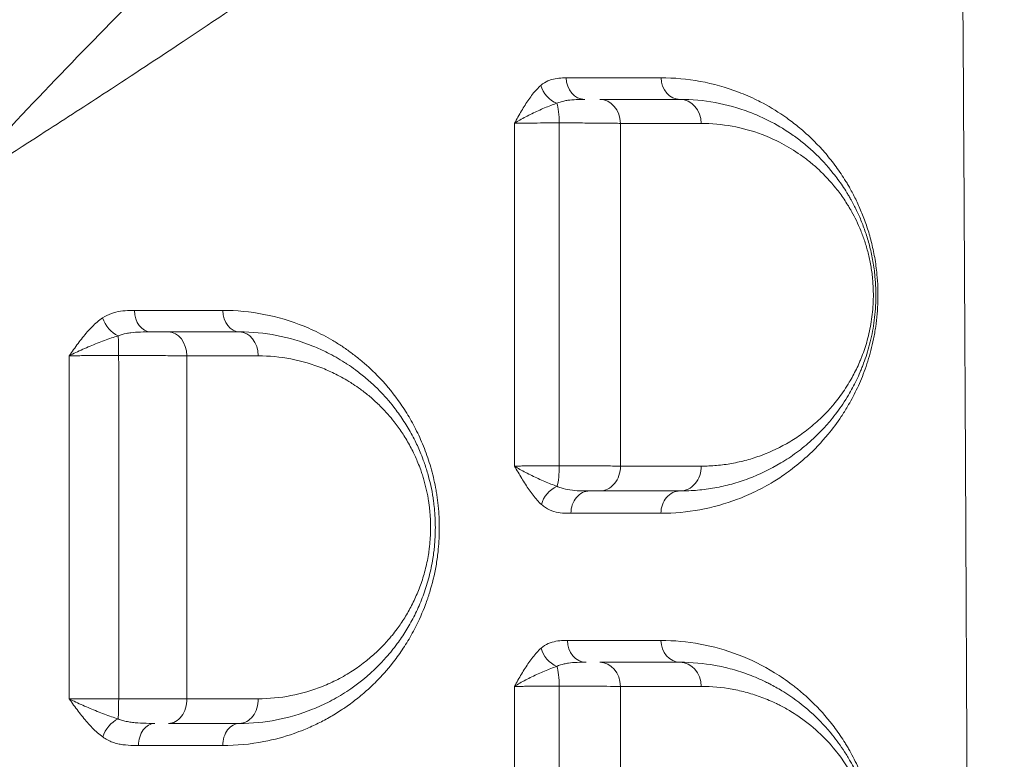
# Model space of a CAD drawing. Units: millimetres. Extents: x -2486 to 8942, y -1995 to 8263.
# Drawn here: x 4246 to 4447, y 2536 to 2687 of the extents above; entities that cross this region are included whole.
import ezdxf

# ---------------------------------------------------------------- set-up
doc = ezdxf.new("R2010")
doc.units = ezdxf.units.MM
doc.styles.get("Standard").update_dxf_attribs({"font": 'arial.ttf'})
doc.dimstyles.new('ISO-25', dxfattribs={"dimtxt": 2.5, "dimasz": 2.5, "dimexe": 1.25, "dimexo": 0.625, "dimtad": 1, "dimtxsty": 'Standard', "dimcen": 2.5, "dimadec": 0, "dimazin": 0, "dimtfac": 1, "dimtmove": 0, "dimatfit": 3, "dimfxl": 1, "dimarcsym": 0})

# ---------------------------------------------------------------- blocks, each defined once
blk = doc.blocks.new('*D3')
at = {"color": 0, "lineweight": -2, "transparency": 16777216}
for p, q in [((-1977.42, 7801.68), (-1977.42, 7922.93)), ((-1797.42, 7921.68), (8758.16, 7921.68)), ((8938.16, 7801.68), (8938.16, 7922.93))]:
    blk.add_line(p, q, dxfattribs=at)
at = {"color": 0, "transparency": 16777216}
for points in [[(-1797.42, 7951.68), (-1797.42, 7891.68), (-1977.42, 7921.68)], [(8758.16, 7951.68), (8758.16, 7891.68), (8938.16, 7921.68)]]:
    blk.add_solid(points, dxfattribs=at)
at = {"layer": 'Defpoints', "color": 0, "transparency": 16777216}
for p in [(8938.16, 7921.68), (-1977.42, 5489.07), (8938.16, 2073.59)]:
    blk.add_point(p, dxfattribs=at)
at = {"color": 0, "transparency": 16777216, "insert": (3480.37, 8099.32), "char_height": 250, "attachment_point": 5}
blk.add_mtext('1090', dxfattribs=at)

msp = doc.modelspace()

# ---------------------------------------------------------------- linework, layer by layer
at = {"color": 0, "linetype": 'Continuous', "lineweight": 0}
for p, q in [((4281.997, 2684.191), (4281.997, 2684.191)), ((4276.997, 2680.865), (4276.997, 2680.864)), ((4272.997, 2678.217), (4272.997, 2678.217)), ((4272.997, 2618.169), (4272.997, 2618.169)), ((4416.347, 2612.262), (4416.347, 2612.261)), ((4416.347, 2610.275), (4416.347, 2610.275)), ((4329.761, 2584.542), (4329.749, 2584.542)), ((4279.983, 2579.542), (4279.983, 2579.542)), ((4279.984, 2575.542), (4279.984, 2575.542)), ((4271.997, 2543.025), (4271.997, 2543.025)), ((4271.997, 2543.025), (4271.997, 2543.025))]:
    msp.add_line(p, q, dxfattribs=at)
at = {"color": 0, "linetype": 'Continuous', "lineweight": 0, "extrusion": (0, 0, -1)}
for centre, major_axis, ratio, start_param, end_param in [((4356.116, 2673.497), (-2.927, 3.418), 0.7704471, -2.164068, -1.0133791), ((4354.961, 2665.515), (0, -5), 0.2242821, -2.5683225, -1.6114447), ((4364.333, 2665.515), (0, 5), 0.8491003, 0, 1.5494147), ((4380.755, 2665.515), (0, 5), 0.8650999, 0, 1.5520601), ((4266.07, 2625.981), (-2.536, 3.717), 0.6728239, -2.3149945, -1.1680847), ((4276.256, 2618.015), (0, 5), 0.7459427, 0, 1.5487574), ((4290.755, 2618.015), (0, 5), 0.7649605, 0, 1.5496733), ((4265.813, 2618.015), (0, -5), 0.049598, -2.5653316, -1.6043283), ((4354.952, 2595.515), (0, -5), 0.2255737, -1.5990146, -0.6269114), ((4364.316, 2595.515), (0, -5), 0.8498759, -1.5861167, 0), ((4380.755, 2595.515), (0, -5), 0.8663325, -1.5850823, 0), ((4356.209, 2587.822), (3.045, 3.313), 0.7487071, -2.1903106, -1.0395158), ((4380.755, 2560.015), (0, -4.5), 0.8669052, 0, 1.5586987), ((4356.141, 2558.414), (-2.967, 3.384), 0.7644688, -2.1446047, -0.9939306), ((4354.955, 2550.515), (0, -5), 0.2247913, -2.5524697, -1.5917787), ((4364.326, 2550.515), (0, 5), 0.8495862, 0, 1.5590392), ((4380.755, 2550.515), (0, 5), 0.8664673, 0, 1.5592462), ((4265.822, 2548.015), (0, -5), 0.0480508, -1.5778917, -0.6149252), ((4276.269, 2548.015), (0, -5), 0.7445409, -1.5764797, 0), ((4290.755, 2548.015), (0, -5), 0.7633716, -1.5778124, 0), ((4266.086, 2540.256), (2.628, 3.653), 0.6550626, -2.0147722, -0.8673842)]:
    msp.add_ellipse(centre, major_axis=major_axis, ratio=ratio, start_param=start_param, end_param=end_param, dxfattribs=at)
at = {"color": 0, "linetype": 'Continuous', "lineweight": 0}
for centre, major_axis, ratio, start_param, end_param in [((4361.291, 2675.015), (0, -4.5), 0.8462034, -1.5481186, 0), ((4380.755, 2675.015), (0, -4.5), 0.8652256, -1.5515274, 0), ((4272.608, 2627.515), (0, -4.5), 0.7413771, -1.5458562, 0), ((4290.755, 2627.515), (0, -4.5), 0.7653908, -1.5474994, 0), ((4362.279, 2586.015), (0, 4.5), 0.8481841, 0, 1.5853922), ((4380.755, 2586.015), (0, 4.5), 0.8668221, 0, 1.5844637), ((4361.536, 2560.015), (0, -4.5), 0.8472001, -1.558311, 0), ((4273.445, 2538.515), (0, 4.5), 0.7408189, 0, 1.5743836), ((4290.755, 2538.515), (0, 4.5), 0.7634094, 0, 1.5762602)]:
    msp.add_ellipse(centre, major_axis=major_axis, ratio=ratio, start_param=start_param, end_param=end_param, dxfattribs=at)
at = {"lineweight": 13}
msp.add_open_spline([(-1381.894, 2637.316), (-1384.48, 2516.92), (-1377.17, 2279.848), (-1407.266, 1657.638), (-1055.322, 785.402), (153.994, 75.311), (-546.55, -1677.931), (927.964, -2010.025), (1636.127, -1988.358), (2366.15, -2010.564), (3625.311, -1622.143), (4215.886, 640.228), (6376.048, -953.963), (8345.493, 98.002), (8965.514, 1490.778), (8929.879, 2277.075), (8957.512, 3025.332), (8649.633, 4571.021), (6851.712, 3747.195), (6517.453, 4859.2), (6532.121, 5370.175), (6553.083, 5950.866), (6194.154, 6677.336), (5463.182, 7417.593), (4583.186, 7815.159), (3696.787, 7730.028), (2200.068, 7819.658), (654.027, 7056.697), (-1620.055, 7603.813), (-2011.982, 6164.11), (-1966.405, 5377.438), (-2043.983, 4544.701), (-1257.262, 3754.543), (-1375.641, 2928.408), (-1381.894, 2637.316)], degree=3, knots=[0, 0, 0, 0, 358.9357375, 714.709086, 1862.7593831, 3001.0401278, 4417.8532111, 5948.5869405, 6277.0539163, 6601.8942903, 8132.6280198, 9906.6173515, 11643.0225852, 14050.278575, 15581.0123044, 15975.8552399, 16382.9633492, 17913.6970786, 19330.5101619, 20324.8356453, 20605.0383436, 20902.6297185, 22050.6800156, 22879.3457376, 24027.3960346, 24777.3960346, 25527.3960346, 28484.4954229, 29900.3444706, 31431.0782, 31886.9925888, 32339.8222098, 33870.5559392, 34738.3803212, 34738.3803212, 34738.3803212, 34738.3803212], dxfattribs=at)
at = {"color": 0, "linetype": 'Continuous', "lineweight": 0}
for points, knots in [([(4437.796, 2797.517), (4435.088, 2795.386), (4432.338, 2793.231), (4429.541, 2791.046), (4419.676, 2783.342), (4409.236, 2775.288), (4398.088, 2766.837), (4388.02, 2759.204), (4377.375, 2751.247), (4366.017, 2742.923), (4355.332, 2735.092), (4344.016, 2726.935), (4331.913, 2718.414), (4331.153, 2717.879), (4330.389, 2717.342), (4329.622, 2716.803), (4325.248, 2713.732), (4320.774, 2710.614), (4316.199, 2707.446), (4304.588, 2699.408), (4292.318, 2691.054), (4279.245, 2682.358), (4274.162, 2678.977), (4268.956, 2675.544), (4263.619, 2672.058), (4259.521, 2669.382), (4255.343, 2666.673), (4251.075, 2663.929), (4244.775, 2659.878), (4238.283, 2655.751), (4231.583, 2651.552)], [2.0649875, 2.0649875, 2.0649875, 2.0649875, 3.8577294, 3.8577294, 3.8577294, 10.179409, 10.179409, 10.179409, 15.8893037, 15.8893037, 15.8893037, 21.2615796, 21.2615796, 21.2615796, 21.5991984, 21.5991984, 21.5991984, 23.5252081, 23.5252081, 23.5252081, 28.4133386, 28.4133386, 28.4133386, 30.3139836, 30.3139836, 30.3139836, 31.7730727, 31.7730727, 31.7730727, 33.9266925, 33.9266925, 33.9266925, 33.9266925]), ([(4437.796, 2797.517), (4438.308, 2728.968), (4439.404, 2557.572), (4439.911, 2386.123), (4439.911, 2214.639), (4439.639, 2077.47), (4438.764, 1906.053), (4438.052, 1803.223), (4437.796, 1768.948)], [-102.7810996, -102.7810996, -102.7810996, -102.7810996, -82.2248939, -51.3905845, -51.3905845, -30.8343507, -10.2781169, 0, 0, 0, 0]), ([(4231.583, 2651.552), (4237.659, 2658.183), (4249.76, 2671.125), (4279.703, 2701.971), (4303, 2724.414), (4330.925, 2751.032), (4349.018, 2768.165), (4366.054, 2784.614), (4372.685, 2791.107)], [-30.1928391, -30.1928391, -30.1928391, -30.1928391, -26.5680481, -22.943257, -12.0688839, -12.0688839, -4.8275536, 0, 0, 0, 0]), ([(4352.333, 2673.391), (4351.741, 2672.882), (4350.607, 2671.652), (4349.064, 2669.409), (4347.862, 2667.34), (4347.157, 2666.068), (4346.922, 2665.644), (4346.92, 2665.64), (4346.918, 2665.636), (4346.915, 2665.632)], [-1.2895274, -1.2895274, -1.2895274, -1.2895274, -0.921091, -0.5526546, -0.1842182, 0, 0, 0, 0.001785, 0.001785, 0.001785, 0.001785]), ([(4357.484, 2674.913), (4356.986, 2674.913), (4355.984, 2674.887), (4354.74, 2674.675), (4353.504, 2674.223), (4352.786, 2673.781), (4352.333, 2673.391)], [-0.98638683, -0.98638683, -0.98638683, -0.98638683, -0.70456202, -0.42273721, -0.28182481, 0, 0, 0, 0]), ([(4376.854, 2585.954), (4379.535, 2585.955), (4384.84, 2586.444), (4391.245, 2588.222), (4396.193, 2590.354), (4399.505, 2592.157), (4401.851, 2593.697), (4404.156, 2595.375), (4407.083, 2597.786), (4410.571, 2601.416), (4413.041, 2604.718), (4414.328, 2606.703), (4415.382, 2608.428), (4416.489, 2610.48), (4417.605, 2612.933), (4418.647, 2615.536), (4419.573, 2618.425), (4420.214, 2621.179), (4420.523, 2622.812), (4420.792, 2624.494), (4421.044, 2626.674), (4421.194, 2629.347), (4421.18, 2632.076), (4421.023, 2634.457), (4420.718, 2637.088), (4420.317, 2639.348), (4419.694, 2642), (4419.107, 2644), (4418.447, 2645.891), (4417.919, 2647.253), (4417.179, 2648.996), (4416.392, 2650.628), (4415.626, 2652.054), (4415.101, 2652.974), (4414.46, 2654.044), (4413.309, 2655.837), (4411.587, 2658.187), (4409.424, 2660.709), (4407.185, 2662.963), (4404.9, 2664.963), (4401.774, 2667.348), (4398.945, 2669.091), (4395.639, 2670.79), (4391.435, 2672.623), (4384.92, 2674.442), (4379.558, 2674.931), (4376.862, 2674.929)], [0, 0, 0, 0, 1.6199595, 3.2399189, 4.0498987, 4.8598784, 5.4673632, 5.6698581, 6.4798378, 7.5598108, 8.2797928, 8.4597883, 8.6397838, 9.1797703, 9.4497635, 9.7197568, 10.2597433, 10.5297365, 10.6647331, 10.7997297, 11.069723, 11.3397162, 11.6097095, 11.8797027, 12.0596982, 12.4196892, 12.5996847, 12.9596757, 13.1396712, 13.3196667, 13.4996622, 13.8596532, 14.0396487, 14.1746453, 14.3096419, 14.5796352, 15.1196216, 15.6596081, 16.1995946, 16.7395811, 17.2795676, 18.3595406, 18.6295338, 19.4395135, 21.059473, 22.6794325, 22.6794325, 22.6794325, 22.6794325]), ([(4346.915, 2665.632), (4346.919, 2665.634), (4346.922, 2665.636), (4346.925, 2665.639), (4347.27, 2665.862), (4348.367, 2666.531), (4350.454, 2667.62), (4353.075, 2668.801), (4354.764, 2669.448), (4355.569, 2669.716)], [-0.0017846, -0.0017846, -0.0017846, -0.0017846, 0, 0, 0, 0.1842182, 0.5526546, 0.921091, 1.2895274, 1.2895274, 1.2895274, 1.2895274]), ([(4355.569, 2669.716), (4356.017, 2669.921), (4356.751, 2670.153), (4358.092, 2670.391), (4359.514, 2670.502), (4360.704, 2670.515), (4361.291, 2670.515)], [0, 0, 0, 0, 0.28182481, 0.42273721, 0.70456202, 0.98638683, 0.98638683, 0.98638683, 0.98638683]), ([(4380.755, 2590.515), (4381.95, 2590.515), (4384.33, 2590.622), (4387.848, 2591.096), (4391.317, 2591.88), (4395.878, 2593.349), (4400.307, 2595.461), (4404.559, 2598.291), (4407.64, 2600.805), (4409.96, 2603.127), (4412.089, 2605.6), (4413.626, 2607.647), (4415.073, 2609.937), (4416, 2611.575), (4416.803, 2613.148), (4417.435, 2614.54), (4417.915, 2615.704), (4418.607, 2617.502), (4419.324, 2619.749), (4419.982, 2622.584), (4420.368, 2624.813), (4420.633, 2627.12), (4420.767, 2629.518), (4420.753, 2631.944), (4420.579, 2634.585), (4420.192, 2637.435), (4419.664, 2639.877), (4419.165, 2641.707), (4418.753, 2643.035), (4418.307, 2644.313), (4417.674, 2645.953), (4416.815, 2647.883), (4415.942, 2649.56), (4415.276, 2650.727), (4414.693, 2651.699), (4413.645, 2653.326), (4411.449, 2656.309), (4409.098, 2658.821), (4407.024, 2660.691), (4405.63, 2661.862), (4403.147, 2663.742), (4400.219, 2665.53), (4397.218, 2666.998), (4393.413, 2668.575), (4387.948, 2670.083), (4383.157, 2670.515), (4380.755, 2670.515)], [0, 0, 0, 0, 0.6285093, 1.2570186, 1.8855278, 2.5140371, 3.7710557, 4.399565, 5.0280742, 5.6565835, 5.8660866, 6.4247615, 6.704099, 6.9136021, 7.1231052, 7.3326083, 7.4373598, 7.5421114, 7.9611176, 8.1706206, 8.3801237, 8.5896268, 8.7991299, 9.008633, 9.2181361, 9.4974736, 9.776811, 9.9164798, 10.0561485, 10.1958172, 10.3354859, 10.6148234, 10.8941609, 10.9989124, 11.103664, 11.3131671, 11.7321732, 12.5701856, 12.7796887, 12.9891918, 13.408198, 14.2462104, 14.6652165, 15.0842227, 16.3412413, 17.5982599, 17.5982599, 17.5982599, 17.5982599]), ([(4346.915, 2665.632), (4347.213, 2665.638), (4347.86, 2665.65), (4348.974, 2665.667), (4350.212, 2665.681), (4351.991, 2665.698), (4353.982, 2665.711), (4355.554, 2665.717), (4356.081, 2665.718)], [-1.516081, -1.516081, -1.516081, -1.516081, -1.299498, -1.082915, -0.866332, -0.649749, -0.216583, 0, 0, 0, 0]), ([(4356.081, 2665.718), (4356.808, 2665.717), (4358.972, 2665.71), (4361.71, 2665.695), (4364.138, 2665.676), (4365.819, 2665.66), (4367.321, 2665.642), (4368.184, 2665.629), (4368.578, 2665.622)], [-1.1745976, -1.1745976, -1.1745976, -1.1745976, -1.006798, -0.6711986, -0.503399, -0.3355993, -0.1677997, 0, 0, 0, 0]), ([(4385.079, 2665.609), (4387.191, 2665.607), (4391.403, 2665.225), (4396.207, 2663.9), (4399.552, 2662.518), (4402.189, 2661.23), (4404.763, 2659.663), (4406.945, 2658.015), (4408.17, 2656.989), (4409.993, 2655.351), (4412.06, 2653.15), (4413.989, 2650.537), (4414.911, 2649.112), (4415.423, 2648.261), (4416.009, 2647.24), (4416.776, 2645.771), (4417.53, 2644.081), (4418.088, 2642.645), (4418.479, 2641.527), (4418.842, 2640.364), (4419.281, 2638.762), (4419.744, 2636.624), (4420.085, 2634.13), (4420.238, 2631.818), (4420.251, 2629.695), (4420.134, 2627.597), (4419.901, 2625.579), (4419.562, 2623.628), (4418.985, 2621.148), (4418.355, 2619.183), (4417.747, 2617.609), (4417.326, 2616.591), (4416.77, 2615.374), (4416.065, 2613.998), (4415.251, 2612.565), (4413.98, 2610.562), (4412.629, 2608.772), (4410.758, 2606.609), (4408.719, 2604.579), (4406.012, 2602.381), (4402.275, 2599.906), (4398.382, 2598.06), (4394.372, 2596.777), (4391.323, 2596.092), (4388.23, 2595.679), (4386.137, 2595.586), (4385.086, 2595.587)], [-17.5982599, -17.5982599, -17.5982599, -17.5982599, -16.3412413, -15.0842227, -14.6652165, -14.2462104, -13.408198, -12.9891918, -12.7796887, -12.5701856, -11.7321732, -11.3131671, -11.103664, -10.9989124, -10.8941609, -10.6148234, -10.3354859, -10.1958172, -10.0561485, -9.9164798, -9.776811, -9.4974736, -9.2181361, -9.008633, -8.7991299, -8.5896268, -8.3801237, -8.1706206, -7.9611176, -7.5421114, -7.4373598, -7.3326083, -7.1231052, -6.9136021, -6.704099, -6.4247615, -5.8660866, -5.6565835, -5.0280742, -4.399565, -3.7710557, -2.5140371, -1.8855278, -1.2570186, -0.6285093, 0, 0, 0, 0]), ([(4269.273, 2627.403), (4268.644, 2627.403), (4267.382, 2627.377), (4265.813, 2627.162), (4264.253, 2626.706), (4263.347, 2626.26), (4262.775, 2625.868)], [-0.98902042, -0.98902042, -0.98902042, -0.98902042, -0.70644316, -0.4238659, -0.28257726, 0, 0, 0, 0]), ([(4287.319, 2538.491), (4290.154, 2538.489), (4295.088, 2538.966), (4300.56, 2540.444), (4303.67, 2541.618), (4305.206, 2542.27), (4306.944, 2543.075), (4309.074, 2544.191), (4311.063, 2545.405), (4312.301, 2546.243), (4313.122, 2546.819), (4314.444, 2547.789), (4316.434, 2549.412), (4319.118, 2551.937), (4321.287, 2554.376), (4323.329, 2557.059), (4324.939, 2559.444), (4326.926, 2562.958), (4328.308, 2566.07), (4329.122, 2568.347), (4329.402, 2569.19), (4330.074, 2571.321), (4330.683, 2573.816), (4331.132, 2576.646), (4331.342, 2578.315), (4331.508, 2580.256), (4331.573, 2582.101), (4331.571, 2583.58), (4331.532, 2585.056), (4331.456, 2586.246), (4331.372, 2587.158), (4331.336, 2587.523), (4331.268, 2588.161), (4331.154, 2589.068), (4330.991, 2590.148), (4330.615, 2592.288), (4330.034, 2594.704), (4329.216, 2597.308), (4328.525, 2599.199), (4327.766, 2601.02), (4326.673, 2603.351), (4325.47, 2605.534), (4324.191, 2607.555), (4322.201, 2610.439), (4319.303, 2613.852), (4315.976, 2616.893), (4313.545, 2618.787), (4312.002, 2619.866), (4310.749, 2620.674), (4309.484, 2621.446), (4307.237, 2622.701), (4302.629, 2624.842), (4295.776, 2626.87), (4290.135, 2627.411), (4287.311, 2627.41)], [0, 0, 0, 0, 1.3240254, 2.3170445, 2.6480509, 2.8687218, 3.0893927, 3.5307345, 3.9720763, 4.1375795, 4.1927472, 4.4134181, 4.85476, 5.2961018, 5.9581145, 6.1787854, 6.6201272, 7.061469, 7.6499248, 7.7970387, 7.8705957, 7.9441527, 8.5326084, 8.6797223, 8.8268363, 9.0475072, 9.2681781, 9.3785136, 9.488849, 9.7095199, 9.7371038, 9.7646876, 9.8198554, 9.9301908, 10.0405263, 10.1508617, 10.5922035, 10.8128745, 11.0335454, 11.2542163, 11.4748872, 11.916229, 12.1368999, 12.3575708, 13.2402544, 13.9022672, 14.2332735, 14.5642799, 14.7297831, 14.8952862, 15.2262926, 15.8883053, 17.2123308, 18.5363562, 18.5363562, 18.5363562, 18.5363562]), ([(4262.775, 2625.868), (4262.033, 2625.358), (4260.609, 2624.13), (4258.992, 2622.267), (4257.761, 2620.658), (4256.859, 2619.412), (4256.267, 2618.567), (4255.971, 2618.145), (4255.968, 2618.141), (4255.965, 2618.137), (4255.962, 2618.133)], [-1.2834483, -1.2834483, -1.2834483, -1.2834483, -0.9167488, -0.5500493, -0.3666995, -0.1833498, 0, 0, 0, 0.0017797, 0.0017797, 0.0017797, 0.0017797]), ([(4265.948, 2622.208), (4266.465, 2622.415), (4267.311, 2622.649), (4268.859, 2622.889), (4270.507, 2623.002), (4271.908, 2623.015), (4272.608, 2623.015)], [0, 0, 0, 0, 0.28257726, 0.4238659, 0.70644316, 0.98902042, 0.98902042, 0.98902042, 0.98902042]), ([(4276.256, 2623.015), (4275.881, 2623.015), (4274.768, 2623.015), (4273.478, 2623.015), (4272.608, 2623.015)], [0, 0, 0, 0, 0.16908246, 0.46950363, 0.46950363, 0.46950363, 0.46950363]), ([(4290.755, 2543.015), (4293.298, 2543.015), (4298.365, 2543.5), (4303.892, 2545.119), (4307.45, 2546.649), (4309.787, 2547.791), (4313.811, 2550.137), (4317.794, 2553.335), (4320.694, 2556.461), (4321.969, 2557.987), (4323.214, 2559.595), (4324.764, 2561.877), (4326.112, 2564.252), (4327.096, 2566.274), (4327.782, 2567.85), (4328.416, 2569.499), (4329.18, 2571.786), (4329.806, 2574.194), (4330.237, 2576.53), (4330.418, 2577.808), (4330.645, 2579.744), (4330.817, 2582.552), (4330.697, 2585.727), (4330.462, 2587.903), (4330.097, 2590.492), (4329.56, 2592.9), (4328.843, 2595.252), (4328.388, 2596.599), (4327.676, 2598.468), (4326.552, 2600.958), (4325.013, 2603.751), (4323.539, 2605.974), (4321.666, 2608.471), (4319.67, 2610.737), (4317.203, 2613.069), (4315.562, 2614.411), (4314.081, 2615.52), (4313.145, 2616.171), (4311.822, 2617.027), (4310.48, 2617.832), (4308.335, 2618.978), (4304.352, 2620.777), (4298.367, 2622.533), (4293.29, 2623.015), (4290.755, 2623.015)], [0, 0, 0, 0, 1.0334906, 2.0669812, 2.3253538, 2.5837265, 3.1004718, 4.1339623, 4.4784592, 4.6076455, 4.8229561, 5.1674529, 5.5119498, 5.6841982, 5.8564466, 6.0286951, 6.2009435, 6.5454404, 6.7176888, 6.8468751, 6.8899372, 7.2344341, 7.578931, 7.7224713, 7.8085955, 8.2679247, 8.382757, 8.4975892, 8.6698377, 8.9569184, 9.3014153, 9.6459121, 9.8181605, 10.3349058, 10.6794027, 11.0238996, 11.1100238, 11.3683964, 11.4545206, 11.7128933, 11.9712659, 12.401887, 13.4353776, 14.4688682, 14.4688682, 14.4688682, 14.4688682]), ([(4255.962, 2618.133), (4255.966, 2618.135), (4255.971, 2618.137), (4255.975, 2618.139), (4256.407, 2618.362), (4257.307, 2618.807), (4258.737, 2619.464), (4260.703, 2620.311), (4263.174, 2621.293), (4265.053, 2621.94), (4265.948, 2622.208)], [-0.0017797, -0.0017797, -0.0017797, -0.0017797, 0, 0, 0, 0.1833498, 0.3666995, 0.5500493, 0.9167488, 1.2834483, 1.2834483, 1.2834483, 1.2834483]), ([(4255.962, 2618.133), (4256.334, 2618.137), (4257.124, 2618.145), (4258.428, 2618.156), (4259.831, 2618.165), (4261.3, 2618.172), (4263.364, 2618.18), (4264.985, 2618.182), (4266.061, 2618.183)], [-1.5077177, -1.5077177, -1.5077177, -1.5077177, -1.2923294, -1.0769412, -0.8615529, -0.6461647, -0.4307765, 0, 0, 0, 0]), ([(4266.061, 2618.183), (4266.812, 2618.182), (4268.313, 2618.181), (4270.152, 2618.177), (4271.589, 2618.173), (4273.001, 2618.169), (4275.377, 2618.159), (4277.881, 2618.144), (4279.485, 2618.13), (4279.985, 2618.125)], [-1.1835772, -1.1835772, -1.1835772, -1.1835772, -1.0144948, -0.8454123, -0.7608711, -0.6763299, -0.5072474, -0.1690825, 0, 0, 0, 0]), ([(4294.578, 2618.121), (4296.812, 2618.12), (4301.282, 2617.696), (4306.551, 2616.157), (4310.058, 2614.581), (4311.947, 2613.577), (4313.128, 2612.872), (4314.293, 2612.122), (4315.116, 2611.552), (4316.421, 2610.58), (4317.865, 2609.404), (4320.036, 2607.362), (4321.793, 2605.377), (4323.441, 2603.191), (4324.738, 2601.244), (4326.093, 2598.798), (4327.082, 2596.618), (4327.709, 2594.981), (4328.11, 2593.802), (4328.74, 2591.742), (4329.212, 2589.634), (4329.534, 2587.367), (4329.74, 2585.461), (4329.846, 2582.681), (4329.694, 2580.223), (4329.495, 2578.527), (4329.335, 2577.409), (4328.955, 2575.364), (4328.404, 2573.255), (4327.731, 2571.252), (4327.173, 2569.808), (4326.569, 2568.428), (4325.703, 2566.658), (4324.516, 2564.578), (4323.152, 2562.58), (4322.056, 2561.171), (4320.932, 2559.834), (4318.38, 2557.096), (4314.873, 2554.295), (4311.33, 2552.239), (4309.272, 2551.238), (4306.139, 2549.898), (4301.273, 2548.478), (4296.811, 2548.051), (4294.571, 2548.05)], [-14.4688682, -14.4688682, -14.4688682, -14.4688682, -13.4353776, -12.401887, -11.9712659, -11.7128933, -11.4545206, -11.3683964, -11.1100238, -11.0238996, -10.6794027, -10.3349058, -9.8181605, -9.6459121, -9.3014153, -8.9569184, -8.6698377, -8.4975892, -8.382757, -8.2679247, -7.8085955, -7.7224713, -7.578931, -7.2344341, -6.8899372, -6.8468751, -6.7176888, -6.5454404, -6.2009435, -6.0286951, -5.8564466, -5.6841982, -5.5119498, -5.1674529, -4.8229561, -4.6076455, -4.4784592, -4.1339623, -3.1004718, -2.5837265, -2.3253538, -2.0669812, -1.0334906, 0, 0, 0, 0]), ([(4356.079, 2595.656), (4355.552, 2595.655), (4353.982, 2595.651), (4351.992, 2595.641), (4350.216, 2595.629), (4348.979, 2595.619), (4347.867, 2595.607), (4347.221, 2595.599), (4346.924, 2595.594)], [-1.5154968, -1.5154968, -1.5154968, -1.5154968, -1.2989973, -0.8659982, -0.6494986, -0.4329991, -0.2164995, -0.0000013, -0.0000013, -0.0000013, -0.0000013]), ([(4346.924, 2595.594), (4346.926, 2595.59), (4346.929, 2595.586), (4346.931, 2595.582), (4347.175, 2595.164), (4347.907, 2593.908), (4349.141, 2591.848), (4350.702, 2589.576), (4351.834, 2588.297), (4352.421, 2587.755)], [-1.2720152, -1.2720152, -1.2720152, -1.2720152, -1.2702426, -1.2702426, -1.2702426, -1.0887794, -0.7258529, -0.3629265, 0, 0, 0, 0]), ([(4355.614, 2591.466), (4354.804, 2591.752), (4353.105, 2592.425), (4350.469, 2593.622), (4348.38, 2594.706), (4347.28, 2595.368), (4346.934, 2595.588), (4346.931, 2595.59), (4346.927, 2595.592), (4346.924, 2595.594)], [0, 0, 0, 0, 0.3629265, 0.7258529, 1.0887794, 1.2702426, 1.2702426, 1.2702426, 1.2720137, 1.2720137, 1.2720137, 1.2720137]), ([(4368.565, 2595.592), (4368.172, 2595.596), (4367.311, 2595.605), (4365.812, 2595.618), (4364.132, 2595.629), (4361.706, 2595.641), (4358.97, 2595.651), (4356.806, 2595.655), (4356.079, 2595.656)], [-1.1747166, -1.1747166, -1.1747166, -1.1747166, -1.0068999, -0.8390833, -0.6712666, -0.50345, -0.1678167, 0, 0, 0, 0]), ([(4362.279, 2590.515), (4361.617, 2590.515), (4360.243, 2590.524), (4358.24, 2590.664), (4356.695, 2590.997), (4355.874, 2591.336), (4355.614, 2591.466)], [0, 0, 0, 0, 0.3294651, 0.6589303, 0.9883954, 1.1531279, 1.1531279, 1.1531279, 1.1531279]), ([(4362.279, 2590.515), (4362.657, 2590.515), (4363.389, 2590.515), (4364.022, 2590.515), (4364.316, 2590.515)], [0.84612586, 0.84612586, 0.84612586, 0.84612586, 1.00689992, 1.17471657, 1.17471657, 1.17471657, 1.17471657]), ([(4352.421, 2587.755), (4352.688, 2587.508), (4353.514, 2586.864), (4354.971, 2586.231), (4356.717, 2585.965), (4357.883, 2585.95), (4358.462, 2585.95)], [-1.1531279, -1.1531279, -1.1531279, -1.1531279, -0.9883954, -0.6589303, -0.3294651, 0, 0, 0, 0]), ([(4357.723, 2559.959), (4357.205, 2559.959), (4356.163, 2559.936), (4354.866, 2559.718), (4353.578, 2559.245), (4352.828, 2558.775), (4352.355, 2558.358)], [-1.0288515, -1.0288515, -1.0288515, -1.0288515, -0.7348939, -0.4409364, -0.2939576, 0, 0, 0, 0]), ([(4376.856, 2470.983), (4379.56, 2470.983), (4384.9, 2471.478), (4391.757, 2473.393), (4396.695, 2475.622), (4399.888, 2477.437), (4402.243, 2478.979), (4404.553, 2480.713), (4407.557, 2483.295), (4410.434, 2486.313), (4413.138, 2489.871), (4415.29, 2493.213), (4416.871, 2496.271), (4417.943, 2498.819), (4418.629, 2500.603), (4419.415, 2502.985), (4420.006, 2505.309), (4420.448, 2507.465), (4420.777, 2509.432), (4421.061, 2512.077), (4421.155, 2514.104), (4421.166, 2515.471), (4421.159, 2516.382), (4421.111, 2517.974), (4420.941, 2520.212), (4420.582, 2522.835), (4420.092, 2525.323), (4419.497, 2527.658), (4418.806, 2529.87), (4418.039, 2531.95), (4417.208, 2533.903), (4416.332, 2535.724), (4415.571, 2537.141), (4414.942, 2538.228), (4414.302, 2539.282), (4413.153, 2541.049), (4410.753, 2544.291), (4408.003, 2547.223), (4405.363, 2549.564), (4403.056, 2551.41), (4398.906, 2554.249), (4392.702, 2557.288), (4384.911, 2559.469), (4379.552, 2559.961), (4376.854, 2559.961)], [0, 0, 0, 0, 1.6313837, 3.2627675, 4.3503566, 4.8941512, 5.4379458, 5.9817403, 6.5255349, 7.6131241, 8.1569187, 8.7007132, 9.4257727, 9.6070375, 9.7883024, 10.1508321, 10.5133618, 10.6039943, 10.8758915, 11.1477888, 11.4196861, 11.4876604, 11.5556348, 11.6915834, 11.9634807, 12.235378, 12.5072753, 12.7791726, 13.0510698, 13.3229671, 13.5948644, 13.8667617, 14.138659, 14.2746076, 14.4105563, 14.6824536, 15.2262482, 16.3138373, 16.7216832, 17.1295292, 17.945221, 19.5766048, 21.2079885, 22.8393722, 22.8393722, 22.8393722, 22.8393722]), ([(4352.355, 2558.358), (4351.765, 2557.839), (4350.634, 2556.594), (4349.088, 2554.342), (4347.877, 2552.275), (4347.164, 2551.007), (4346.927, 2550.585), (4346.925, 2550.581), (4346.922, 2550.577), (4346.92, 2550.573)], [-1.2834649, -1.2834649, -1.2834649, -1.2834649, -0.9167606, -0.5500564, -0.1833521, 0, 0, 0, 0.0017824, 0.0017824, 0.0017824, 0.0017824]), ([(4346.92, 2550.573), (4346.923, 2550.575), (4346.927, 2550.577), (4346.93, 2550.579), (4347.275, 2550.802), (4348.374, 2551.469), (4350.46, 2552.557), (4353.084, 2553.743), (4354.773, 2554.399), (4355.579, 2554.672)], [-0.0017778, -0.0017778, -0.0017778, -0.0017778, 0, 0, 0, 0.1833521, 0.5500564, 0.9167606, 1.2834649, 1.2834649, 1.2834649, 1.2834649]), ([(4355.579, 2554.672), (4356.045, 2554.892), (4356.812, 2555.139), (4358.208, 2555.388), (4359.69, 2555.503), (4360.928, 2555.515), (4361.536, 2555.515)], [0, 0, 0, 0, 0.2939576, 0.4409364, 0.7348939, 1.0288515, 1.0288515, 1.0288515, 1.0288515]), ([(4380.755, 2475.515), (4383.163, 2475.515), (4387.939, 2475.949), (4394.112, 2477.648), (4398.58, 2479.64), (4401.478, 2481.271), (4403.62, 2482.661), (4405.374, 2483.967), (4406.752, 2485.106), (4408.112, 2486.309), (4409.776, 2487.939), (4411.706, 2490.119), (4413.554, 2492.548), (4415.126, 2494.99), (4416.416, 2497.346), (4417.277, 2499.165), (4417.921, 2500.71), (4418.379, 2501.914), (4418.812, 2503.178), (4419.351, 2504.939), (4419.935, 2507.278), (4420.32, 2509.516), (4420.508, 2511.06), (4420.615, 2512.106), (4420.75, 2513.97), (4420.775, 2516.137), (4420.67, 2518.268), (4420.54, 2519.726), (4420.378, 2521.029), (4420.201, 2522.18), (4419.995, 2523.301), (4419.685, 2524.753), (4419.235, 2526.505), (4418.609, 2528.492), (4417.915, 2530.359), (4416.921, 2532.683), (4415.919, 2534.63), (4414.956, 2536.268), (4414.167, 2537.528), (4413.15, 2539.011), (4411.057, 2541.74), (4407.794, 2545.189), (4404.268, 2547.959), (4401.278, 2549.877), (4399.623, 2550.803), (4397.401, 2551.915), (4395.429, 2552.761), (4393.141, 2553.564), (4390.832, 2554.258), (4386.74, 2555.191), (4383.159, 2555.515), (4380.755, 2555.515)], [0, 0, 0, 0, 1.2643746, 2.5287492, 3.3716655, 3.7931237, 4.2145819, 4.6360401, 4.8467692, 5.0574983, 5.4789565, 5.9004147, 6.3218729, 6.7433311, 7.0243032, 7.3052754, 7.4457614, 7.5862475, 7.7267336, 7.8672196, 8.1481917, 8.4291639, 8.4994069, 8.5696499, 8.710136, 8.9911081, 9.1315942, 9.2720803, 9.3774448, 9.4828094, 9.5881739, 9.6935385, 9.9042676, 10.1149966, 10.3257257, 10.5364548, 10.957913, 11.0983991, 11.2388852, 11.5198573, 11.8008294, 12.6437458, 13.5920267, 13.9081204, 14.3822609, 14.5403077, 15.172495, 15.4885886, 15.8046823, 16.4368696, 17.7012441, 17.7012441, 17.7012441, 17.7012441]), ([(4346.92, 2550.573), (4347.217, 2550.576), (4347.865, 2550.583), (4348.977, 2550.591), (4350.214, 2550.599), (4351.991, 2550.609), (4353.981, 2550.616), (4355.551, 2550.619), (4356.078, 2550.62)], [-1.514868, -1.514868, -1.514868, -1.514868, -1.2984617, -1.0820514, -0.8656411, -0.6492309, -0.2164103, 0, 0, 0, 0]), ([(4356.078, 2550.62), (4356.805, 2550.619), (4358.249, 2550.617), (4360.339, 2550.613), (4362.316, 2550.607), (4364.137, 2550.601), (4366.378, 2550.59), (4367.787, 2550.581), (4368.574, 2550.574)], [-1.1750598, -1.1750598, -1.1750598, -1.1750598, -1.0071941, -0.8393284, -0.6714628, -0.5035971, -0.3357314, 0, 0, 0, 0]), ([(4385.087, 2550.573), (4387.201, 2550.573), (4390.35, 2550.289), (4393.948, 2549.47), (4395.978, 2548.862), (4397.99, 2548.159), (4399.723, 2547.418), (4401.677, 2546.445), (4403.132, 2545.634), (4405.761, 2543.953), (4408.861, 2541.527), (4411.729, 2538.507), (4413.569, 2536.118), (4414.463, 2534.82), (4415.157, 2533.717), (4416.003, 2532.283), (4416.884, 2530.578), (4417.758, 2528.545), (4418.368, 2526.91), (4418.918, 2525.17), (4419.314, 2523.638), (4419.587, 2522.367), (4419.768, 2521.385), (4419.924, 2520.378), (4420.066, 2519.238), (4420.181, 2517.962), (4420.273, 2516.097), (4420.251, 2514.2), (4420.133, 2512.569), (4420.039, 2511.653), (4419.873, 2510.303), (4419.535, 2508.344), (4419.022, 2506.298), (4418.549, 2504.756), (4418.168, 2503.651), (4417.765, 2502.597), (4417.199, 2501.245), (4416.442, 2499.654), (4415.309, 2497.592), (4413.927, 2495.456), (4412.302, 2493.331), (4410.606, 2491.424), (4409.143, 2489.998), (4407.947, 2488.945), (4406.735, 2487.949), (4405.193, 2486.807), (4403.31, 2485.59), (4400.761, 2484.163), (4396.832, 2482.42), (4391.403, 2480.934), (4387.203, 2480.554), (4385.084, 2480.553)], [-17.7012441, -17.7012441, -17.7012441, -17.7012441, -16.4368696, -15.8046823, -15.4885886, -15.172495, -14.5403077, -14.3822609, -13.9081204, -13.5920267, -12.6437458, -11.8008294, -11.5198573, -11.2388852, -11.0983991, -10.957913, -10.5364548, -10.3257257, -10.1149966, -9.9042676, -9.6935385, -9.5881739, -9.4828094, -9.3774448, -9.2720803, -9.1315942, -8.9911081, -8.710136, -8.5696499, -8.4994069, -8.4291639, -8.1481917, -7.8672196, -7.7267336, -7.5862475, -7.4457614, -7.3052754, -7.0243032, -6.7433311, -6.3218729, -5.9004147, -5.4789565, -5.0574983, -4.8467692, -4.6360401, -4.2145819, -3.7931237, -3.3716655, -2.5287492, -1.2643746, 0, 0, 0, 0]), ([(4266.063, 2548.051), (4264.982, 2548.05), (4263.352, 2548.049), (4261.018, 2548.046), (4258.588, 2548.043), (4256.888, 2548.039), (4255.952, 2548.036)], [-1.5151378, -1.5151378, -1.5151378, -1.5151378, -1.0822413, -0.865793, -0.5411206, -0.000002, -0.000002, -0.000002, -0.000002]), ([(4255.952, 2548.036), (4255.955, 2548.032), (4255.958, 2548.028), (4255.961, 2548.024), (4256.263, 2547.606), (4257.167, 2546.35), (4258.697, 2544.295), (4260.642, 2542.038), (4262.059, 2540.775), (4262.796, 2540.241)], [-1.2714859, -1.2714859, -1.2714859, -1.2714859, -1.2697117, -1.2697117, -1.2697117, -1.0883243, -0.7255496, -0.3627748, 0, 0, 0, 0]), ([(4265.961, 2543.931), (4265.063, 2544.212), (4263.178, 2544.877), (4260.201, 2546.066), (4257.749, 2547.148), (4256.398, 2547.81), (4255.965, 2548.03), (4255.961, 2548.032), (4255.957, 2548.034), (4255.952, 2548.036)], [0, 0, 0, 0, 0.3627748, 0.7255496, 1.0883243, 1.2697117, 1.2697117, 1.2697117, 1.2714836, 1.2714836, 1.2714836, 1.2714836]), ([(4273.445, 2543.015), (4273.057, 2543.015), (4271.885, 2543.019), (4270.342, 2543.063), (4268.888, 2543.197), (4267.839, 2543.359), (4266.854, 2543.595), (4266.249, 2543.809), (4265.961, 2543.931)], [0, 0, 0, 0, 0.1582327, 0.474698, 0.6329307, 0.7911634, 0.9493961, 1.1076287, 1.1076287, 1.1076287, 1.1076287]), ([(4262.796, 2540.241), (4263.118, 2540.009), (4263.781, 2539.602), (4264.817, 2539.154), (4265.873, 2538.846), (4267.281, 2538.591), (4268.7, 2538.507), (4269.759, 2538.499), (4270.111, 2538.499)], [-1.1076287, -1.1076287, -1.1076287, -1.1076287, -0.9493961, -0.7911634, -0.6329307, -0.474698, -0.1582327, 0, 0, 0, 0])]:
    msp.add_open_spline(points, degree=3, knots=knots, dxfattribs=at)
for points in [[(4376.862, 2674.929), (4370.596, 2674.923), (4364.14, 2674.918), (4357.484, 2674.913)], [(4380.755, 2670.515), (4375.421, 2670.515), (4369.949, 2670.515), (4364.333, 2670.515)], [(4346.915, 2665.632), (4346.922, 2642.294), (4346.924, 2618.947), (4346.924, 2595.594)], [(4356.079, 2595.656), (4356.08, 2619.018), (4356.081, 2642.372), (4356.081, 2665.718)], [(4368.565, 2595.592), (4368.564, 2618.938), (4368.567, 2642.283), (4368.578, 2665.622)], [(4368.578, 2665.622), (4374.222, 2665.618), (4379.721, 2665.614), (4385.079, 2665.609)], [(4287.311, 2627.41), (4281.423, 2627.408), (4275.411, 2627.406), (4269.273, 2627.403)], [(4290.755, 2623.015), (4286.003, 2623.015), (4281.17, 2623.015), (4276.256, 2623.015)], [(4255.962, 2618.133), (4255.964, 2594.789), (4255.96, 2571.421), (4255.952, 2548.036)], [(4266.063, 2548.051), (4266.063, 2571.453), (4266.063, 2594.832), (4266.061, 2618.183)], [(4279.992, 2548.044), (4279.982, 2571.392), (4279.979, 2594.758), (4279.985, 2618.125)], [(4279.985, 2618.125), (4284.932, 2618.124), (4289.796, 2618.122), (4294.578, 2618.121)], [(4385.086, 2595.587), (4379.727, 2595.589), (4374.221, 2595.591), (4368.565, 2595.592)], [(4364.316, 2590.515), (4369.943, 2590.515), (4375.421, 2590.515), (4380.755, 2590.515)], [(4358.462, 2585.95), (4364.778, 2585.951), (4370.907, 2585.952), (4376.854, 2585.954)], [(4376.854, 2559.961), (4370.678, 2559.96), (4364.303, 2559.959), (4357.723, 2559.959)], [(4380.755, 2555.515), (4375.428, 2555.515), (4369.953, 2555.515), (4364.326, 2555.515)], [(4346.92, 2550.573), (4346.916, 2527.236), (4346.911, 2503.893), (4346.904, 2480.545)], [(4356.076, 2480.573), (4356.077, 2503.93), (4356.078, 2527.279), (4356.078, 2550.62)], [(4368.574, 2550.574), (4374.231, 2550.574), (4379.734, 2550.574), (4385.087, 2550.573)], [(4368.604, 2480.55), (4368.592, 2503.89), (4368.581, 2527.232), (4368.574, 2550.574)], [(4279.992, 2548.044), (4279.491, 2548.045), (4278.419, 2548.046), (4276.632, 2548.048), (4274.698, 2548.049), (4272.661, 2548.05), (4270.519, 2548.051), (4268.315, 2548.051), (4266.813, 2548.051), (4266.063, 2548.051)], [(4294.571, 2548.05), (4289.792, 2548.048), (4284.932, 2548.046), (4279.992, 2548.044)], [(4276.269, 2543.015), (4281.177, 2543.015), (4286.006, 2543.015), (4290.755, 2543.015)], [(4270.111, 2538.499), (4275.959, 2538.496), (4281.695, 2538.493), (4287.319, 2538.491)]]:
    msp.add_open_spline(points, degree=3, dxfattribs=at)

# ---------------------------------------------------------------- dimensions: what is measured, and where the dimension line sits
dim = msp.add_linear_dim(base=(8938.165, 7921.68), p1=(-1977.42, 5489.069), p2=(8938.165, 2073.591), text='1090', dimstyle='ISO-25', override={"dimtxt": 250, "dimasz": 180, "dimgap": 50, "dimtad": 2, "dimfxl": 120, "dimfxlon": 1})
dim.commit()
dim.dimension.update_dxf_attribs({"geometry": '*D3', "text_midpoint": (3480.372, 8099.323)})

doc.saveas('drawing.dxf')
